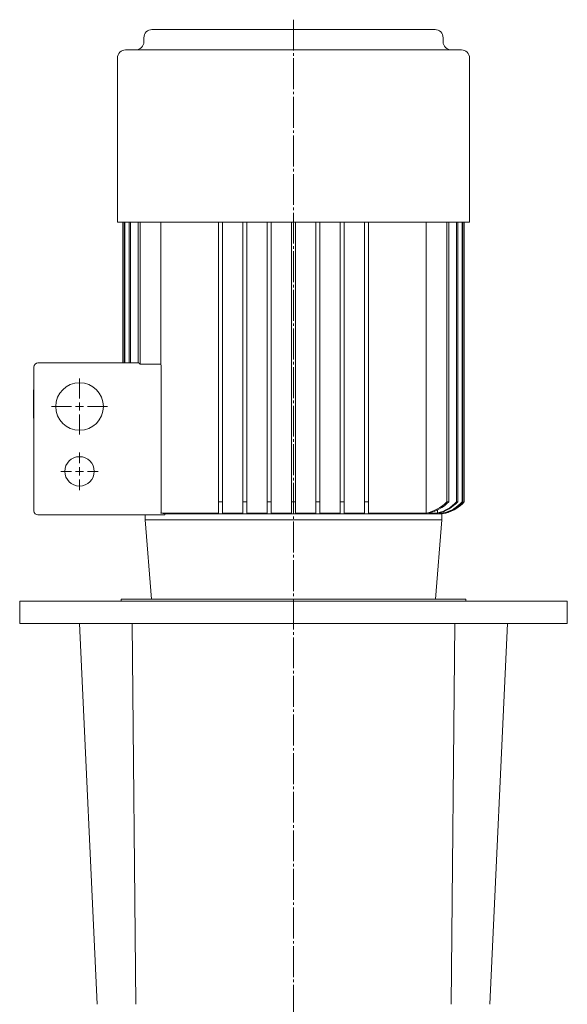
# Model space of a CAD drawing. Extents: x 128 to 849, y 93 to 1239.
# Drawn here: x 158 to 428, y 748 to 1234 of the extents above; entities that cross this region are included whole.
import ezdxf

# ---------------------------------------------------------------- set-up
doc = ezdxf.new("R2010")
doc.units = 0
doc.linetypes.add('SLD-Durchgehend', pattern=[0])
doc.linetypes.add('SLD-Punktstrich', pattern=[19.05, 15.24, -1.27, 1.27, -1.27])
doc.layers.get('0').update_dxf_attribs({"linetype": 'CONTINUOUS'})

# ---------------------------------------------------------------- blocks, each defined once
blk = doc.blocks.new('SW_CENTERMARKSYMBOL_0')
at = {"color": 7, "linetype": 'SLD-Durchgehend', "lineweight": 0}
for p, q in [((0, 4), (0, 13.75)), ((-4, 0), (-13.75, 0)), ((0, 0), (-2, 0)), ((0, 0), (0, 2)), ((0, 0), (0, -2)), ((0, 0), (2, 0)), ((4, 0), (13.75, 0)), ((0, -4), (0, -13.75))]:
    blk.add_line(p, q, dxfattribs=at)
blk = doc.blocks.new('SW_CENTERMARKSYMBOL_1')
at = {"color": 7, "linetype": 'SLD-Durchgehend', "lineweight": 0}
for p, q in [((0, 4), (0, 9.25)), ((-4, 0), (-9.25, 0)), ((0, 0), (-2, 0)), ((0, 0), (0, 2)), ((0, 0), (0, -2)), ((0, 0), (2, 0)), ((4, 0), (9.25, 0)), ((0, -4), (0, -9.25))]:
    blk.add_line(p, q, dxfattribs=at)

msp = doc.modelspace()

# ---------------------------------------------------------------- linework, layer by layer
at = {"color": 7, "linetype": 'SLD-Punktstrich', "lineweight": 0}
msp.add_line((293.38, 1234.06), (293.38, 455.48), dxfattribs=at)
at = {"color": 7, "linetype": 'SLD-Durchgehend', "lineweight": 15}
for p, q in [((219.6, 1225.17), (219.6, 1223.17)), ((223.6, 1229.17), (363.16, 1229.17)), ((367.16, 1223.17), (367.16, 1225.17)), ((206.58, 1215.17), (206.58, 1134.17)), ((210.58, 1219.17), (376.18, 1219.17)), ((380.18, 1134.17), (380.18, 1215.17)), ((206.58, 1134.17), (380.18, 1134.17)), ((209.18, 1134.17), (209.18, 1064.67)), ((209.19, 1134.17), (209.19, 1064.67)), ((209.9, 1134.17), (209.9, 1064.67)), ((210.19, 1134.17), (210.19, 1064.67)), ((212.38, 1134.17), (212.38, 1064.67)), ((212.98, 1134.17), (212.98, 1064.67)), ((216.8, 1134.17), (216.8, 1064.67)), ((217.75, 1134.17), (217.75, 1063.99)), ((227.91, 1134.17), (227.91, 1063.99)), ((256.38, 1134.17), (256.38, 996.17)), ((258.38, 1134.17), (258.38, 996.17)), ((268.38, 1134.17), (268.38, 996.17)), ((270.38, 1134.17), (270.38, 996.17)), ((280.38, 1134.17), (280.38, 996.17)), ((282.38, 1134.17), (282.38, 996.17)), ((292.38, 1134.17), (292.38, 996.17)), ((294.38, 1134.17), (294.38, 996.17)), ((304.38, 1134.17), (304.38, 996.17)), ((306.38, 1134.17), (306.38, 996.17)), ((316.38, 1134.17), (316.38, 996.17)), ((318.38, 1134.17), (318.38, 996.17)), ((328.38, 1134.17), (328.38, 996.17)), ((330.38, 1134.17), (330.38, 996.17)), ((358.84, 1134.17), (358.84, 990.58)), ((369.01, 1134.17), (369.01, 996.17)), ((369.95, 1134.17), (369.95, 996.17)), ((373.78, 1134.17), (373.78, 996.17)), ((374.37, 1134.17), (374.37, 996.17)), ((376.56, 1134.17), (376.56, 996.17)), ((376.85, 1134.17), (376.85, 996.17)), ((377.57, 996.17), (377.57, 1134.17)), ((377.57, 1134.17), (377.57, 996.17)), ((167.38, 1064.67), (217.03, 1064.67)), ((165.38, 991.67), (165.38, 1062.67)), ((217.75, 1063.99), (227.91, 1063.99)), ((228.2, 1062.67), (228.2, 991.67)), ((165.18, 1052.37), (165.38, 1052.37)), ((165.18, 1052.17), (165.38, 1052.17)), ((165.18, 1051.48), (165.18, 1037.49)), ((165.18, 1051.48), (165.38, 1051.48)), ((165.18, 1037.49), (165.38, 1037.49)), ((165.18, 1036.88), (165.38, 1036.88)), ((165.18, 1036.78), (165.38, 1036.78)), ((256.38, 990.58), (256.38, 996.17)), ((256.38, 996.17), (258.38, 996.17)), ((258.38, 990.58), (258.38, 996.17)), ((268.38, 990.58), (268.38, 996.17)), ((268.38, 996.17), (270.38, 996.17)), ((270.38, 990.58), (270.38, 996.17)), ((280.38, 990.58), (280.38, 996.17)), ((280.38, 996.17), (282.38, 996.17)), ((282.38, 990.58), (282.38, 996.17)), ((292.38, 990.58), (292.38, 996.17)), ((292.38, 996.17), (294.38, 996.17)), ((294.38, 990.58), (294.38, 996.17)), ((304.38, 990.58), (304.38, 996.17)), ((304.38, 996.17), (306.38, 996.17)), ((306.38, 990.58), (306.38, 996.17)), ((316.38, 990.58), (316.38, 996.17)), ((316.38, 996.17), (318.38, 996.17)), ((318.38, 990.58), (318.38, 996.17)), ((328.38, 990.58), (328.38, 996.17)), ((328.38, 996.17), (330.38, 996.17)), ((330.38, 990.58), (330.38, 996.17)), ((369.01, 996.17), (369.95, 996.17)), ((373.78, 996.17), (374.37, 996.17)), ((376.56, 996.17), (376.85, 996.17)), ((377.57, 996.17), (377.57, 996.17)), ((364.3, 992.16), (364.3, 990.58)), ((367.44, 991.5), (367.44, 990.58)), ((229.39, 989.67), (167.38, 989.67)), ((220.21, 989.67), (220.21, 987.17)), ((220.21, 987.17), (223.38, 948.17)), ((220.21, 987.17), (366.55, 987.17)), ((228.01, 990.58), (230.15, 990.17)), ((256.38, 990.58), (228.01, 990.58)), ((230.15, 990.17), (366.55, 990.17)), ((268.38, 990.58), (258.38, 990.58)), ((280.38, 990.58), (270.38, 990.58)), ((292.38, 990.58), (282.38, 990.58)), ((304.38, 990.58), (294.38, 990.58)), ((316.38, 990.58), (306.38, 990.58)), ((328.38, 990.58), (318.38, 990.58)), ((358.84, 990.58), (330.38, 990.58)), ((364.3, 990.58), (359.93, 990.58)), ((363.38, 948.17), (366.55, 987.17)), ((367.44, 990.58), (364.97, 990.58)), ((366.55, 987.17), (366.55, 990.17)), ((368.57, 990.58), (367.77, 990.58)), ((368.57, 990.82), (368.57, 990.58)), ((208.38, 948.17), (208.38, 947.17)), ((378.38, 948.17), (208.38, 948.17)), ((378.38, 947.17), (378.38, 948.17)), ((158.38, 947.17), (158.38, 936.17)), ((428.38, 947.17), (158.38, 947.17)), ((428.38, 936.17), (428.38, 947.17)), ((428.38, 936.17), (158.38, 936.17)), ((196.57, 748.17), (187.88, 936.17)), ((215.57, 748.17), (213.88, 936.17)), ((371.19, 748.17), (372.88, 936.17)), ((390.19, 748.17), (398.88, 936.17))]:
    msp.add_line(p, q, dxfattribs=at)
at = {"color": 7, "linetype": 'SLD-Durchgehend', "lineweight": 15, "flags": 128}
for points in [[(228.2, 991.67), (228.15, 991.06), (228.01, 990.58)], [(230.15, 990.17), (229.78, 989.79), (229.39, 989.67)]]:
    msp.add_lwpolyline(points, dxfattribs=at)
at = {"color": 7, "linetype": 'SLD-Durchgehend', "lineweight": 15}
for centre, radius in [((187.88, 1043.17), 11.75), ((187.88, 1011.17), 7.25)]:
    msp.add_circle(centre, radius, dxfattribs=at)
for centre, radius, start, end in [((223.6, 1225.17), 4, 90, 180), ((363.16, 1225.17), 4, 0, 90), ((215.6, 1223.17), 4, 270, 0), ((371.16, 1223.17), 4, 180, 270), ((210.58, 1215.17), 4, 90, 180), ((376.18, 1215.17), 4, 0, 90), ((167.38, 1062.67), 2, 90, 180), ((216.77, 1063.68), 1.02, 17.7687, 75.3956), ((225.12, 1062.69), 3.08, 359.4854, 24.8418), ((354.49, 1010.52), 20.41, 282.2941, 315.3138), ((355.56, 1010.2), 20.1, 282.5675, 315.7365), ((359.8, 1009.03), 19, 283.689, 317.3655), ((360.46, 1008.86), 18.83, 283.8516, 317.6223), ((364, 1007.98), 18, 278.1553, 318.9624), ((362.89, 1008.25), 18.25, 284.4535, 318.547), ((363.2, 1008.17), 18.18, 284.5321, 318.6666), ((363.99, 1007.99), 18, 284.7295, 318.9597), ((167.38, 991.67), 2, 180, 270)]:
    msp.add_arc(centre, radius, start, end, dxfattribs=at)
for knots in [[0, 0, 0, 0, 0.433081, 1, 1, 1, 1], [0, 0, 0, 0, 0.559895, 1, 1, 1, 1], [0, 0, 0, 0, 0.5598311, 1, 1, 1, 1]]:
    msp.add_open_spline([(293.38, 825.17), (293.38, 825.17), (293.38, 825.17), (293.38, 825.17), (293.38, 825.17)], degree=3, knots=knots, dxfattribs=at)
msp.add_open_spline([(293.38, 825.17), (293.38, 825.17)], degree=1, dxfattribs=at)

# ---------------------------------------------------------------- block references
at = {"color": 7, "linetype": 'Continuous', "lineweight": 0}
for name, p in [('SW_CENTERMARKSYMBOL_0', (187.88, 1043.17)), ('SW_CENTERMARKSYMBOL_1', (187.88, 1011.17))]:
    msp.add_blockref(name, p, dxfattribs=at)

doc.saveas('drawing.dxf')
